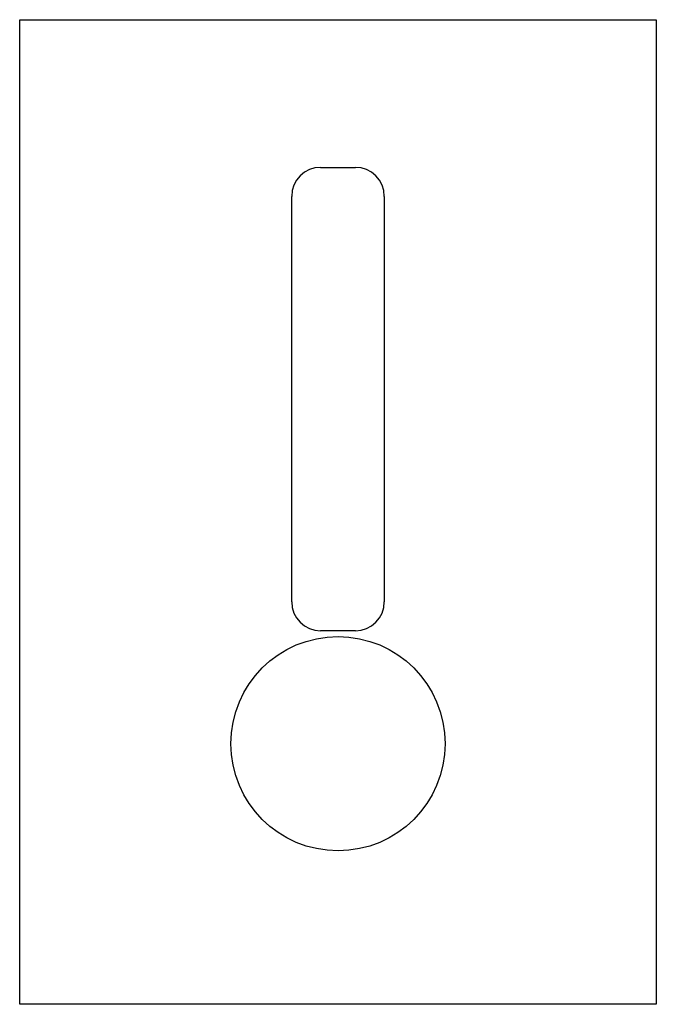
# Model space of a CAD drawing. Extents: x -55 to 55, y -45 to 125.
import ezdxf

# ---------------------------------------------------------------- set-up
doc = ezdxf.new("R2010")
doc.units = 0
doc.layers.get('0').update_dxf_attribs({"linetype": 'continuous'})

# ---------------------------------------------------------------- blocks, each defined once
blk = doc.blocks.new('POCKET003')
at = {"color": 0}
for p, q in [((-55, 125), (55, 125)), ((-55, -45), (-55, 125)), ((55, 125), (55, -45)), ((-3, 99.5), (3, 99.5)), ((-8, 24.5), (-8, 94.5)), ((8, 94.5), (8, 24.5)), ((3, 19.5), (-3, 19.5)), ((55, -45), (-55, -45))]:
    blk.add_line(p, q, dxfattribs=at)
blk.add_circle((0, 0), 18.5, dxfattribs=at)
for centre, start, end in [((-3, 94.5), 90, -180), ((3, 94.5), 0, 90), ((-3, 24.5), -180, -90), ((3, 24.5), -90, 0)]:
    blk.add_arc(centre, 5, start, end, dxfattribs=at)

msp = doc.modelspace()

# ---------------------------------------------------------------- block references
at = {"color": 0}
msp.add_blockref('POCKET003', (0, 0), dxfattribs=at)

doc.saveas('drawing.dxf')
